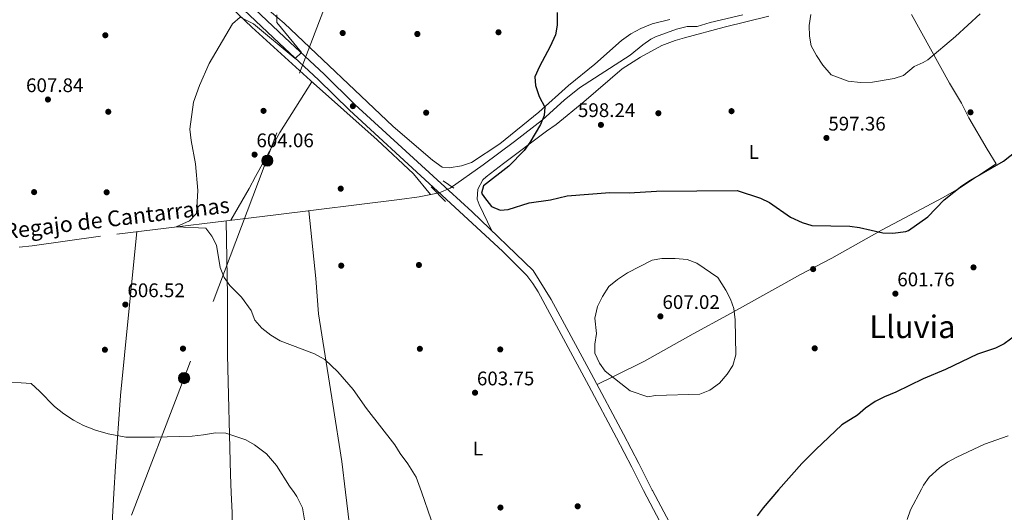
# Model space of a CAD drawing. Extents: x 546201 to 553066, y 719541 to 724217.
# Drawn here: x 548856 to 549357, y 722016 to 722266 of the extents above; entities that cross this region are included whole.
import ezdxf
from ezdxf.enums import TextEntityAlignment as Align

# ---------------------------------------------------------------- set-up
doc = ezdxf.new("R2010")
doc.units = 0
doc.header["$MEASUREMENT"] = 0
for name, pattern in [('DGN Style 2', [81.384, 48.8304, -32.5536]), ('DGN Style 3', [113.9376, 81.384, -32.5536]), ('DGN Style 7', [162.76800000000003, 73.2456, -32.5536, 24.4152, -32.5536])]:
    doc.linetypes.add(name, pattern=pattern)
for name, color, linetype in [('Nivel 11', 7, 'Continuous'), ('Nivel 17', 7, 'Continuous'), ('Nivel 21', 7, 'Continuous'), ('Nivel 32', 7, 'Continuous'), ('Nivel 36', 7, 'Continuous'), ('Nivel 37', 7, 'Continuous'), ('Nivel 4', 7, 'Continuous'), ('Nivel 41', 7, 'Continuous'), ('Nivel 43', 7, 'Continuous'), ('Nivel 45', 7, 'Continuous'), ('Nivel 5', 7, 'Continuous'), ('Nivel 7', 7, 'Continuous')]:
    doc.layers.add(name, color=color, linetype=linetype)
doc.styles.add('Style-arial', font='arial.shx', dxfattribs={"bigfont": 'arialbig.shx'})
doc.styles.add('Style-arialn', font='arialn.shx', dxfattribs={"bigfont": 'arialnbig.shx'})
doc.styles.add('Style-times', font='times.shx', dxfattribs={"bigfont": 'timesbig.shx'})
doc.styles.add('Style-timesi', font='timesi.shx', dxfattribs={"bigfont": 'timesibig.shx'})

# ---------------------------------------------------------------- blocks, each defined once
blk = doc.blocks.new('5PERFI')
at = {"layer": 'Nivel 17', "linetype": 'Continuous', "lineweight": 0}
h = blk.add_hatch(color=7, dxfattribs=at)
edge = h.paths.add_edge_path()
edge.add_arc((0, 0), 1.55999999938624, 315.0000000018422, 675.0000000018422)
blk = doc.blocks.new('5PATER')
at = {"layer": 'Nivel 7', "linetype": 'Continuous', "lineweight": 0}
h = blk.add_hatch(color=53, dxfattribs=at)
edge = h.paths.add_edge_path()
edge.add_ellipse((0, 0), major_axis=(-1.095731442945027, -1.110710700472634), ratio=0.9994222409660316, start_angle=0, end_angle=360)
blk = doc.blocks.new('5PELE')
at = {"layer": 'Nivel 32', "linetype": 'Continuous', "lineweight": 0}
h = blk.add_hatch(color=9, dxfattribs=at)
edge = h.paths.add_edge_path()
edge.add_arc((-0.0002000001259148121, 0), 2.85, 0, 360)
at = {"layer": 'Nivel 32', "color": 8, "linetype": 'Continuous', "lineweight": 0}
blk.add_circle((-0.0002000001259148121, 0), 2.85, dxfattribs=at)

msp = doc.modelspace()

# ---------------------------------------------------------------- linework, layer by layer
at = {"layer": 'Nivel 11', "color": 142, "linetype": 'DGN Style 3', "lineweight": 13}
msp.add_polyline3d([(549223.912, 722268.767, 596.498), (549207.202, 722264.882, 596.86), (549200.631, 722262.831, 596.965), (549195.601, 722262.7209999999, 597.1), (549190.121, 722261.4410000001, 597.3100000000001), (549179.521, 722257.521, 597.53), (549177.0789999999, 722256.308, 597.626), (549172.9610000001, 722253.4410000001, 597.84), (549166.521, 722248.2409999999, 598.03), (549140.8800000001, 722231.646, 599.1320000000001), (549133.0719999999, 722225.4169999999, 599.432), (549122.0009999999, 722215.311, 600), (549107.8800000001, 722204.375, 600.316), (549091.821, 722192.467, 600.567), (549075.1610000001, 722180.7209999999, 600.78), (549069.561, 722178.2409999999, 601.2), (549059.288, 722176.2919999999, 601.495), (549049.4010000001, 722174.881, 601.78), (548986.5530000001, 722167.125, 603.439), (548897.5020000001, 722156.24, 606.51), (548862.665, 722151.273, 607.462), (548856.156, 722150.7550000001, 607.7570000000001)], dxfattribs=at)
at = {"layer": 'Nivel 21', "color": 1, "linetype": 'DGN Style 2', "lineweight": 0, "extrusion": (0.009872509702091603, -0.006676373467601517, 0.9999289772726379), "elevation": 1201.037998341702, "flags": 128}
msp.add_lwpolyline([(549038.7783407795, 722208.5156053042), (549044.3388596224, 722204.7555215021)], dxfattribs=at)
at = {"layer": 'Nivel 21', "color": 1, "linetype": 'DGN Style 2', "lineweight": 0, "extrusion": (0.001358673200540618, -0.001351329021078237, 0.99999816395682), "elevation": 372.0448169818388, "flags": 128}
msp.add_lwpolyline([(549064.0763593544, 722182.4431403726), (549071.4763796979, 722175.0831336523)], dxfattribs=at)
at = {"layer": 'Nivel 21', "color": 7, "linetype": 'DGN Style 3', "lineweight": 0}
msp.add_polyline3d([(549253.4369999999, 721875.5689999999, 601.006), (549249.7620000001, 721882.8570000001, 600.92), (549239.0149999999, 721901.48, 600.676), (549232.297, 721913.8729999999, 600.489), (549215.2379999999, 721947.439, 600.2330000000001), (549203.646, 721969.5730000001, 600.394), (549192.898, 721990.2509999999, 601.218), (549173.307, 722026.99, 604.096), (549167.4269999999, 722038.892, 604.583), (549159.6470000001, 722053.7420000001, 604.83), (549145.517, 722080.21, 604.895), (549119.79, 722127.993, 603.629), (549117.189, 722132.2760000001, 603.503), (549114.0860000001, 722136.199, 603.38), (549101.7239999999, 722148.594, 602.969), (549064.4890000001, 722183.0900000001, 602.051), (549023.9480000001, 722220.2320000001, 603.72), (549008.2590000001, 722235.601, 604.44), (548991.0320000001, 722251.5900000001, 605.143), (548964.301, 722277.0390000001, 606.52)], dxfattribs=at)
at = {"layer": 'Nivel 21', "color": 7, "linetype": 'Continuous', "lineweight": 0}
msp.add_polyline3d([(549258, 721875.601, 601.028), (549253.361, 721884.801, 600.92), (549242.588, 721903.47, 600.676), (549233.6059999999, 721920.1950000001, 600.424), (549218.8740000001, 721949.311, 600.2330000000001), (549204.959, 721975.8940000001, 600.4780000000001), (549196.565, 721992.065, 601.213), (549177.869, 722027.0160000001, 604.009), (549177.7139999999, 722027.3060000001, 604.033), (549171.0719999999, 722040.747, 604.583), (549163.2620000001, 722055.6540000001, 604.83), (549146.764, 722086.554, 604.8100000000001), (549126.521, 722124.081, 603.8000000000001), (549117.281, 722138.801, 603.38), (549086.2409999999, 722168.561, 602.4), (549074.459, 722179.4739999999, 602.064), (549026.7609999999, 722223.2010000001, 603.72), (549011.081, 722238.561, 604.44), (548993.8330000001, 722254.5700000001, 605.143), (548967.121, 722280.0009999999, 606.52)], dxfattribs=at)
at = {"layer": 'Nivel 32', "color": 6, "linetype": 'DGN Style 7', "lineweight": 0}
msp.add_polyline3d([(549208.909, 722795.8659999999, 634.117), (549166.7820000001, 722683.717, 623.181), (549113.55, 722539.1340000001, 616.727), (549070.756, 722424.46, 613.375), (549024.5860000001, 722307.6089999999, 605.5), (548980.6030000001, 722191.6710000001, 603.5550000000001), (548939.506, 722082.892, 607.3050000000001), (548892.1640000001, 721960.2039999999, 614.941), (548858.764, 721872.8600000001, 621.187)], dxfattribs=at)
at = {"layer": 'Nivel 36', "color": 92, "linetype": 'Continuous', "lineweight": 0}
for points in [[(548953.4010000001, 722282.6410000001, 606.24), (548974.321, 722262.4809999999, 604.6800000000001), (549004.081, 722235.281, 603.6), (549037.9610000001, 722205.121, 602.34), (549056.4410000001, 722187.841, 602.16), (549065.085, 722177.392, 601.328)], [(548981.155, 722272.5590000001, 605.534), (548990.783, 722264.4180000001, 604.3000000000001), (549046.081, 722211.9210000001, 602.5), (549066.081, 722194.881, 601.9), (549071.041, 722191.281, 601.9), (549074.6810000001, 722190.9610000001, 601.9), (549080.9210000001, 722191.9210000001, 601.66), (549086.041, 722193.7609999999, 601.42), (549100.4010000001, 722203.2010000001, 600.7), (549120.121, 722219.281, 599.5), (549135.2409999999, 722232.7209999999, 599.08), (549148.6410000001, 722243.601, 598.72), (549162.121, 722255.601, 598.72), (549166.881, 722258.9610000001, 598.42), (549172.081, 722261.7609999999, 598), (549177.801, 722264.1610000001, 597.88), (549186.6810000001, 722266.4010000001, 597.76)], [(549237.081, 722268.081, 595.84), (549214.4010000001, 722262.4809999999, 596.44), (549194.2409999999, 722257.041, 597.4), (549189.4010000001, 722255.601, 597.4), (549182.6410000001, 722253.041, 597.46), (549171.801, 722247.2010000001, 597.64), (549162.601, 722241.2010000001, 597.64), (549143.0009999999, 722224.561, 598.6), (549128.9210000001, 722213.041, 599.44), (549124.0009999999, 722209.601, 599.6800000000001), (549102.2010000001, 722193.2010000001, 600.04), (549093.361, 722186.321, 600.04), (549091.7609999999, 722184.801, 600.16), (549089.121, 722180.1610000001, 600.28), (549088.9210000001, 722175.041, 600.28), (549089.881, 722172.321, 600.34), (549096.3, 722158.915, 602.717)], [(549149.777, 722080.9099999999, 604.813), (549158.4410000001, 722085.121, 605.6800000000001), (549173.841, 722092.7209999999, 606.28), (549198.6410000001, 722106.6410000001, 606.52), (549216.041, 722116.1610000001, 606.1), (549243.1610000001, 722131.281, 602.92), (549253.121, 722136.7209999999, 602.08), (549269.041, 722145.121, 601.24), (549294.6810000001, 722159.4410000001, 600.52), (549325.6410000001, 722175.841, 600.46), (549333.6410000001, 722180.4809999999, 600.4), (549352.6410000001, 722192.9610000001, 600.28), (549348.041, 722200.4809999999, 600.22), (549338.6410000001, 722216.4010000001, 598.54), (549335.0009999999, 722223.7609999999, 598.0600000000001), (549328.881, 722233.9210000001, 597.1), (549309.601, 722268.801, 594.7)], [(549004.8400000001, 722234.605, 603.571), (548988.561, 722208.9610000001, 603.45), (548976.1610000001, 722186.6410000001, 603.63), (548972.9610000001, 722180.4010000001, 603.99), (548963.594, 722164.3189999999, 604.23)], [(549197.0860000001, 721982.192, 600.896), (549190.121, 721979.2010000001, 600.02), (549175.0009999999, 721977.281, 600.4), (549155.281, 721974.2409999999, 601.08), (549136.361, 721971.7609999999, 601.86), (549113.4010000001, 721968.4809999999, 603.34), (549094.4010000001, 721966.7209999999, 604.4), (549047.2409999999, 721960.881, 607.2), (549030.361, 721958.2409999999, 607.78), (549027.4809999999, 721979.121, 608.26), (549023.281, 722015.041, 607.74), (549021.953, 722026.129, 607.491), (549020.081, 722041.7609999999, 607.14), (549015.4809999999, 722070.881, 605.52), (549008.281, 722116.881, 603.78), (549006.881, 722134.7209999999, 603.72), (549003.28, 722169.189, 602.997)], [(548961.3640000001, 722164.0460000001, 604.307), (548962.041, 722126.0009999999, 605.26), (548962.041, 722095.841, 606.46), (548963.521, 722035.121, 611.6800000000001), (548963.889, 722025.7990000001, 611.6800000000001), (548964.281, 722015.9210000001, 611.6800000000001), (548964.6410000001, 721987.841, 611.22), (548965.9610000001, 721957.041, 610.52), (548967.521, 721911.841, 610.14), (548967.9029999999, 721873.6089999999, 610.216)], [(548893.9739999999, 721873.102, 619.898), (548895.9610000001, 721912.7209999999, 617.3000000000001), (548898.561, 721942.881, 615.1), (548900.321, 721956.321, 614.34), (548903.6410000001, 722016.561, 612), (548904.169, 722025.459, 611.813), (548905.0009999999, 722039.4410000001, 611.52), (548907.6410000001, 722075.281, 608.4), (548911.7209999999, 722116.321, 606.9), (548915.976, 722158.4979999999, 605.872)]]:
    msp.add_polyline3d(points, dxfattribs=at)
at = {"layer": 'Nivel 4', "color": 30, "linetype": 'Continuous', "lineweight": 30, "elevation": 600, "flags": 128}
for points in [[(549129.4210000001, 722269.9639999999), (549129.4809999999, 722263.521), (549128.5760000001, 722258.6089999999), (549126.004, 722252.55), (549120.521, 722242.4010000001), (549118.2010000001, 722237.2010000001), (549118.521, 722232.7209999999), (549120.321, 722227.281), (549123.1610000001, 722221.7609999999), (549122.9210000001, 722217.601), (549121.0560000001, 722212.9580000001), (549115.6810000001, 722203.7609999999), (549112.7409999999, 722199.7209999999), (549105.0090000001, 722191.8759999999), (549092.121, 722181.841), (549091.041, 722178.1610000001), (549092.521, 722175.841), (549096.1610000001, 722171.361), (549100.4809999999, 722169.521), (549104.561, 722169.841), (549115.2409999999, 722173.121), (549126.038, 722174.7490000001), (549134.521, 722176.801), (549156.2010000001, 722178.4809999999), (549166.0009999999, 722178.2409999999), (549180.0009999999, 722179.2010000001), (549220.879, 722179.521), (549232.881, 722175.601), (549237.315, 722173.2890000001), (549248.041, 722165.9210000001), (549254.0009999999, 722163.121), (549258.8219999999, 722161.7239999999), (549278.2409999999, 722161.361), (549283.2010000001, 722160.7110000001), (549295.041, 722158.0009999999), (549300.0349999999, 722157.8090000001), (549306.69, 722158.551), (549307.9610000001, 722159.121), (549317.7609999999, 722166.081), (549326.2010000001, 722174.6410000001), (549335.1610000001, 722181.7609999999), (549339.521, 722184.7209999999), (549356.321, 722194.321), (549362.7609999999, 722199.521)], [(549366.202, 722108.669), (549356.6810000001, 722101.521), (549352.1799999999, 722099.3759999999), (549343.121, 722096.2409999999), (549326.841, 722088.561), (549315.5220000001, 722083.7949999999), (549301.521, 722077.041), (549295.841, 722074.7209999999), (549291.1610000001, 722072.2409999999), (549286.1610000001, 722068.881), (549282.1610000001, 722065.361), (549274.2010000001, 722060.4809999999), (549260.881, 722047.9210000001), (549253.7949999999, 722040.777), (549242.0009999999, 722027.4410000001), (549241.949, 722027.3800000001), (549234.2010000001, 722018.2409999999), (549231.2010000001, 722014.1610000001)]]:
    msp.add_lwpolyline(points, dxfattribs=at)
at = {"layer": 'Nivel 5', "color": 30, "linetype": 'Continuous', "lineweight": 0, "flags": 128}
for points, elevation in [([(549065.4410000001, 722012.2409999999), (549060.477, 722026.348), (549057.841, 722033.841), (549053.561, 722040.561), (549049.6410000001, 722045.9210000001), (549047.081, 722050.321), (549032.561, 722068.6410000001), (549025.7609999999, 722078.4010000001), (549018.0009999999, 722087.281), (549011.361, 722093.6810000001), (549006.2409999999, 722096.4010000001), (548988.7609999999, 722103.041), (548983.9210000001, 722105.9210000001), (548979.4010000001, 722109.4410000001), (548975.881, 722113.521), (548974.0009999999, 722118.4809999999), (548969.081, 722125.281), (548963.2010000001, 722131.2010000001), (548960.281, 722135.281), (548958.321, 722140.4010000001), (548956.4010000001, 722151.7609999999), (548954.081, 722156.321), (548951.0009999999, 722160.4010000001), (548935.835, 722160.925), (548942.7209999999, 722164.0009999999), (548946.281, 722167.841), (548946.841, 722179.4410000001), (548945.7609999999, 722193.041), (548943.4410000001, 722204.801), (548942.881, 722210.6410000001), (548944.6810000001, 722224.321), (548947.7609999999, 722232.881), (548952.6810000001, 722244.0009999999), (548964.521, 722264.081), (548968.4410000001, 722267.521), (548975.2010000001, 722264.081), (548996.436, 722246.574), (548999.521, 722249.601), (548987.121, 722264.801), (548987.081, 722268.6410000001)], 605), ([(549258.3970000001, 722268.8090000001), (549257.561, 722263.281), (549257.6410000001, 722257.9210000001), (549258.5549999999, 722253.006), (549261.297, 722247.9650000001), (549264.4340000001, 722243.19), (549268.6410000001, 722238.2409999999), (549277.409, 722235.05), (549283.6640000001, 722234.243), (549289.756, 722234.473), (549300.7609999999, 722236.321), (549305.4890000001, 722237.943), (549310.881, 722242.4809999999), (549315.5090000001, 722244.449), (549317.7609999999, 722245.7609999999), (549331.9610000001, 722257.7609999999), (549344.361, 722269.2010000001)], 595), ([(549177.801, 722144.0009999999), (549182.7609999999, 722144.881), (549189.4410000001, 722144.881), (549195.521, 722144.4010000001), (549200.4010000001, 722142.561), (549211.121, 722135.2010000001), (549215.281, 722128.801), (549217.561, 722124.2409999999), (549219.2409999999, 722119.521), (549220.0009999999, 722113.7609999999), (549220.281, 722095.9210000001), (549218.801, 722090.4809999999), (549215.801, 722086.081), (549211.9210000001, 722081.521), (549207.0009999999, 722078.0009999999), (549202.041, 722075.9210000001), (549179.4410000001, 722075.361), (549175.601, 722074.6410000001), (549166.521, 722077.6810000001), (549153.881, 722087.601), (549150.9210000001, 722091.6810000001), (549148.6410000001, 722096.881), (549148.6410000001, 722101.4410000001), (549149.4010000001, 722106.801), (549148.6410000001, 722114.561), (549150.0009999999, 722120.4809999999), (549152.521, 722125.6810000001), (549155.801, 722130.6410000001), (549160.121, 722134.2409999999), (549165.281, 722137.601), (549177.801, 722144.0009999999)], 605), ([(549001.1610000001, 722012.081), (549000.041, 722018.2409999999), (548997.1610000001, 722024.081), (548995.8160000001, 722025.9809999999), (548993.4809999999, 722029.281), (548986.9610000001, 722039.7609999999), (548981.841, 722045.601), (548975.6810000001, 722050.321), (548971.2409999999, 722052.881), (548961.121, 722056.2409999999), (548955.841, 722056.4010000001), (548949.7609999999, 722055.281), (548944.081, 722054.7209999999), (548924.881, 722054.1610000001), (548910.361, 722054.1610000001), (548901.4010000001, 722055.9210000001), (548894.9610000001, 722057.6810000001), (548888.841, 722060.081), (548883.6810000001, 722062.7209999999), (548878.7609999999, 722065.9210000001), (548874.041, 722069.7609999999), (548866.4809999999, 722077.601), (548862.2010000001, 722081.361), (548846.841, 722082.4809999999)], 610), ([(549358.6359999999, 722054.872), (549346.6410000001, 722050.561), (549332.6410000001, 722044.0009999999), (549327.7609999999, 722041.521), (549323.754, 722038.5320000001), (549318.561, 722033.841), (549315.6140000001, 722029.7930000001), (549314.557, 722027.7930000001), (549309.0009999999, 722017.281), (549307.281, 722012.321)], 595)]:
    msp.add_lwpolyline(points, dxfattribs=dict(at, elevation=elevation))

# ---------------------------------------------------------------- block references
at = {"layer": 'Nivel 17', "color": 7, "linetype": 'Continuous', "lineweight": 0}
for p in [(549099.6810000001, 722259.841, 601.2), (548899.881, 722258.321, 606.78), (549020.521, 722259.4410000001, 603.3000000000001), (549058.4410000001, 722258.9610000001, 601.98), (548980.281, 722219.9210000001, 603.8000000000001), (549025.6810000001, 722222.321, 602.94), (549218.081, 722219.7609999999, 597.44), (548901.4010000001, 722219.4410000001, 606.12), (549062.9210000001, 722218.9610000001, 601.7), (549180.9210000001, 722218.7209999999, 597.6800000000001), (549339.521, 722219.2010000001, 598.52), (549019.521, 722180.4010000001, 602.6), (548863.7209999999, 722178.6410000001, 607.44), (548900.561, 722178.561, 606.0600000000001), (549019.7609999999, 722141.281, 602.66), (549059.2409999999, 722141.601, 602.42), (549341.041, 722140.4010000001, 602.16), (549259.561, 722139.521, 601.4), (548899.6810000001, 722098.561, 607.2), (548939.361, 722099.121, 605.76), (549059.7209999999, 722099.041, 603.14), (549100.561, 722098.7209999999, 603.5600000000001), (549260.361, 722099.281, 601.94), (549100.6810000001, 722018.4010000001, 602.78), (549139.9210000001, 722019.041, 602.3000000000001)]:
    msp.add_blockref('5PERFI', p, dxfattribs=at)
at = {"layer": 'Nivel 32', "color": 8, "linetype": 'Continuous', "lineweight": 0}
for p in [(548982.2, 722194.6359999999, 603.532), (548939.932, 722084.125, 607.189)]:
    msp.add_blockref('5PELE', p, dxfattribs=at)
at = {"layer": 'Nivel 7', "color": 53, "linetype": 'Continuous', "lineweight": 0}
for p in [(548870.7209999999, 722225.6810000001, 607.84), (549151.7209999999, 722212.801, 598.24), (549266.321, 722206.1610000001, 597.36), (548975.7209999999, 722197.6810000001, 604.0600000000001), (549301.361, 722127.041, 601.76), (548910.081, 722121.521, 606.52), (549181.9610000001, 722115.521, 607.02), (549087.7609999999, 722076.7209999999, 603.75)]:
    msp.add_blockref('5PATER', p, dxfattribs=at)

# ---------------------------------------------------------------- texts
at = {"layer": 'Nivel 37', "color": 92, "linetype": 'Continuous', "lineweight": 0, "style": 'Style-arialn'}
for p in [(549229.4481597834, 722199.031001, 598.516), (549089.2481597834, 722048.3910009998, 603.422)]:
    msp.add_text('L', height=7.000002, dxfattribs=at).set_placement(p, align=Align.MIDDLE_CENTER)
at = {"layer": 'Nivel 41', "color": 7, "linetype": 'Continuous', "lineweight": 0, "style": 'Style-arial'}
for s, p in [('607.84', (548859.6200000001, 722229.4310000001, 607.84)), ('598.24', (549140.0519999999, 722216.7650000001, 598.24)), ('597.36', (549267.2820000001, 722209.9110000001, 597.36)), ('604.06', (548976.682, 722201.4310000001, 604.0600000000001)), ('601.76', (549302.3219999999, 722130.791, 601.76)), ('606.52', (548911.1129999999, 722125.271, 606.52)), ('607.02', (549182.993, 722119.271, 607.02)), ('603.75', (549088.7220000001, 722080.4709999999, 603.75))]:
    msp.add_text(s, height=7.000002, dxfattribs=at).set_placement(p)
at = {"layer": 'Nivel 43', "color": 4, "linetype": 'Continuous', "lineweight": 0, "style": 'Style-timesi'}
msp.add_text('Regajo de Cantarranas', height=7.999998000000001, rotation=6.792597231857868, dxfattribs=at).set_placement((548849.0689999999, 722154.666, 607.232))
at = {"layer": 'Nivel 45', "color": 7, "linetype": 'Continuous', "lineweight": 0, "style": 'Style-times'}
msp.add_text('Lluvia', height=11.500002, dxfattribs=at).set_placement((549309.9989682122, 722110.223001, 601.509), align=Align.MIDDLE_CENTER)

doc.saveas('drawing.dxf')
